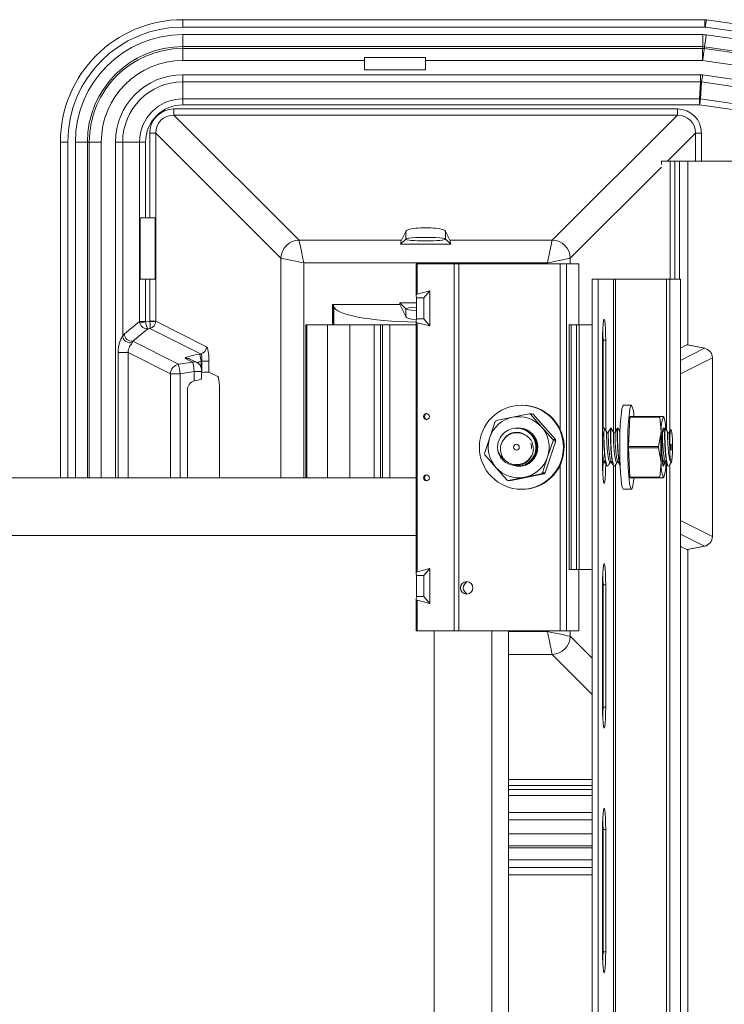
# Model space of a CAD drawing. Units: inches. Extents: x -2437 to 3431, y -124 to 1368.
# Drawn here: x 916 to 921, y 675 to 682 of the extents above; entities that cross this region are included whole.
import ezdxf

# ---------------------------------------------------------------- set-up
doc = ezdxf.new("R2010")
doc.units = ezdxf.units.IN
doc.header["$LTSCALE"] = 50
doc.header["$MEASUREMENT"] = 0
doc.layers.add('T-TEXT', color=1, linetype='Continuous', lineweight=30)

# ---------------------------------------------------------------- blocks, each defined once
blk = doc.blocks.new('EF 5D 72 CELL LAND 4 VIEW')
at = {"color": 7, "linetype": 'Continuous', "lineweight": 15}
for p, q in [((52.329, 214.0247), (52.329, 214.081)), ((52.329, 214.081), (56.3317, 214.081)), ((56.3317, 214.0247), (52.329, 214.0247)), ((56.3317, 214.0247), (56.3317, 214.081)), ((60.0788, 213.4888), (56.3371, 214.0243)), ((56.345, 214.0801), (60.0868, 213.5446)), ((52.329, 213.9665), (56.3171, 213.9665)), ((52.329, 213.9665), (52.329, 213.8741)), ((56.3171, 213.9665), (56.3171, 213.8741)), ((56.3433, 213.9646), (60.0853, 213.4291)), ((52.329, 213.8741), (52.329, 213.86)), ((56.3171, 213.8741), (52.329, 213.8741)), ((56.3161, 213.86), (56.3171, 213.8741)), ((56.3302, 213.8731), (56.3292, 213.8591)), ((60.0722, 213.3376), (56.3302, 213.8731)), ((52.329, 213.86), (52.329, 213.7676)), ((52.329, 213.86), (56.3161, 213.86)), ((56.3161, 213.86), (56.3161, 213.7676)), ((56.3292, 213.8591), (60.0712, 213.3236)), ((53.7219, 213.7676), (52.329, 213.7676)), ((53.7216, 213.7906), (54.1916, 213.7906)), ((53.7219, 213.6965), (53.7219, 213.7676)), ((56.3161, 213.7676), (54.1913, 213.7676)), ((54.1913, 213.7676), (54.1913, 213.6965)), ((57.257, 213.6329), (56.3161, 213.7676)), ((52.329, 213.6589), (52.329, 213.6035)), ((52.329, 213.6589), (56.3005, 213.6589)), ((54.1913, 213.6965), (53.7219, 213.6965)), ((56.3005, 213.6035), (56.3005, 213.6589)), ((56.3161, 213.6578), (60.0634, 213.1215)), ((56.3005, 213.6035), (52.329, 213.6035)), ((52.329, 213.4737), (52.329, 213.6035)), ((56.2912, 213.4737), (56.3005, 213.6035)), ((56.3083, 213.6029), (56.2991, 213.4731)), ((60.0555, 213.0666), (56.3083, 213.6029)), ((52.329, 213.4737), (56.2912, 213.4737)), ((52.329, 213.4274), (52.329, 213.4737)), ((56.2912, 213.4274), (52.329, 213.4274)), ((56.2912, 213.4737), (56.2912, 213.4274)), ((52.2605, 213.3957), (52.2605, 213.3495)), ((52.2605, 213.3957), (56.1221, 213.3957)), ((52.2605, 213.3495), (53.2203, 212.3897)), ((56.1221, 213.3495), (52.2605, 213.3495)), ((55.1623, 212.3897), (56.1221, 213.3495)), ((56.1221, 213.3957), (56.1221, 213.3495)), ((52.0756, 213.2108), (52.1219, 213.2108)), ((52.0756, 212.5599), (52.0756, 213.2108)), ((53.0816, 212.251), (52.1219, 213.2108)), ((52.1219, 213.2108), (52.1219, 211.7677)), ((56.307, 213.2108), (56.2607, 213.2108)), ((51.4465, 213.1423), (51.3902, 213.1423)), ((51.3902, 210.565), (51.3902, 213.1423)), ((51.5048, 213.1423), (51.5973, 213.1423)), ((51.5973, 213.1423), (51.6113, 213.1423)), ((51.6113, 213.1423), (51.7037, 213.1423)), ((51.8123, 213.1423), (51.8678, 213.1423)), ((51.8678, 213.1423), (51.8678, 211.6557)), ((51.9976, 213.1423), (51.8678, 213.1423)), ((51.9976, 211.7651), (51.9976, 213.1423)), ((52.0438, 213.1423), (51.9976, 213.1423)), ((52.0438, 213.1423), (52.0438, 212.5599)), ((55.9996, 212.9961), (55.9996, 212.9685)), ((55.9996, 212.9961), (56.0666, 212.9961)), ((56.0666, 212.9961), (56.1015, 212.9961)), ((56.1015, 212.9961), (56.1015, 212.0905)), ((56.1015, 212.9961), (56.1386, 212.9961)), ((56.2015, 212.9961), (56.1386, 212.9961)), ((57.2205, 212.9961), (56.2015, 212.9961)), ((52.0032, 212.5599), (52.0438, 212.5599)), ((52.0032, 212.0905), (52.0032, 212.5599)), ((52.0756, 212.5599), (52.0438, 212.5599)), ((52.0756, 212.5599), (52.1164, 212.5599)), ((52.1164, 212.5599), (52.1164, 212.0905)), ((54.0056, 212.3897), (54.0387, 212.4566)), ((54.0387, 212.4566), (54.0387, 212.397)), ((54.3438, 212.397), (54.3438, 212.4566)), ((54.3438, 212.4566), (54.377, 212.3897)), ((53.2203, 212.3897), (54.0056, 212.3897)), ((53.999, 212.3572), (54.0387, 212.397)), ((54.3836, 212.3572), (54.3438, 212.397)), ((54.377, 212.3897), (55.1623, 212.3897)), ((53.999, 212.3572), (54.3836, 212.3572)), ((55.1254, 212.214), (53.2572, 212.214)), ((54.1178, 212.2078), (54.1178, 211.9659)), ((54.1276, 212.2078), (54.1178, 212.2078)), ((54.1276, 212.2078), (54.1276, 211.9749)), ((54.1276, 212.2078), (54.41, 212.2078)), ((54.41, 209.3916), (54.41, 212.2078)), ((54.41, 212.2078), (54.4466, 212.2078)), ((54.4466, 212.2078), (54.4466, 209.3916)), ((54.4466, 212.2078), (55.2221, 212.2078)), ((55.2221, 212.2078), (55.2729, 212.2078)), ((55.2729, 212.2078), (55.2729, 209.3916)), ((55.2729, 212.2078), (55.367, 212.2078)), ((55.367, 212.2078), (55.3672, 212.2078)), ((55.3672, 211.7384), (55.3672, 212.2078)), ((52.0438, 212.0905), (52.0032, 212.0905)), ((52.0438, 212.0905), (52.0438, 211.7651)), ((52.0438, 212.0905), (52.0756, 212.0905)), ((52.1164, 212.0905), (52.0756, 212.0905)), ((52.0756, 211.7677), (52.0756, 212.0905)), ((55.4697, 212.0905), (55.4697, 135.1128)), ((55.4697, 212.0905), (55.5146, 212.0905)), ((55.5146, 135.1128), (55.5146, 212.0905)), ((55.5146, 212.0905), (55.6335, 212.0905)), ((55.648, 212.0905), (55.6335, 212.0905)), ((55.648, 212.0905), (56.0401, 212.0905)), ((56.0401, 212.0905), (56.0656, 212.0905)), ((56.0656, 212.0905), (56.1451, 212.0905)), ((56.1451, 212.0905), (56.1452, 212.0905)), ((56.1452, 200.4403), (56.1452, 212.0905)), ((54.1276, 211.9749), (54.2236, 212)), ((54.2236, 212), (54.177, 211.945)), ((54.2236, 212), (54.2236, 211.7303)), ((53.9927, 211.908), (54.0387, 211.8619)), ((54.1209, 211.908), (53.9927, 211.908)), ((53.9927, 211.908), (53.9927, 211.8952)), ((54.1209, 211.945), (54.1179, 211.965)), ((54.1209, 211.945), (54.177, 211.945)), ((54.1209, 211.945), (54.1209, 211.7854)), ((54.177, 211.945), (54.177, 211.7854)), ((53.4763, 211.7384), (53.4763, 211.8952)), ((53.4763, 211.8952), (53.4861, 211.8936)), ((53.4763, 211.8952), (53.9927, 211.8952)), ((53.4861, 211.8936), (53.4861, 211.7384)), ((53.4873, 211.8806), (53.4861, 211.8936)), ((53.9927, 211.8952), (54.0387, 211.8024)), ((54.0387, 211.8619), (54.0387, 211.8024)), ((51.8806, 211.6689), (51.9976, 211.7651)), ((51.9976, 211.7651), (52.0438, 211.7651)), ((52.0441, 211.7627), (51.9996, 211.7513)), ((52.0441, 211.7627), (52.0756, 211.7677)), ((52.0756, 211.7677), (52.1219, 211.7677)), ((52.1219, 211.7672), (52.512, 211.5706)), ((54.1178, 211.7645), (54.1178, 209.8349)), ((54.1179, 211.7654), (54.1209, 211.7854)), ((54.177, 211.7854), (54.1209, 211.7854)), ((54.1276, 211.7555), (54.1276, 209.8439)), ((54.2236, 211.7303), (54.1276, 211.7555)), ((54.2236, 211.7303), (54.177, 211.7854)), ((52.0605, 211.7087), (51.9449, 211.6137)), ((52.0765, 211.7112), (52.0605, 211.7087)), ((52.4653, 211.5153), (52.0765, 211.7112)), ((53.2738, 211.7384), (53.2738, 210.565)), ((53.2793, 211.7384), (53.2738, 211.7384)), ((53.4397, 211.7384), (53.2793, 211.7384)), ((53.6108, 211.7384), (53.4397, 211.7384)), ((53.7976, 211.7384), (53.6108, 211.7384)), ((53.8457, 211.7384), (53.7976, 211.7384)), ((53.8597, 211.7384), (53.8457, 211.7384)), ((53.9169, 211.7384), (53.8597, 211.7384)), ((54.1178, 211.7384), (53.9169, 211.7384)), ((55.2916, 211.7384), (55.2916, 209.8609)), ((55.3087, 211.7384), (55.2916, 211.7384)), ((55.3087, 209.8609), (55.3087, 211.7384)), ((55.3486, 211.7384), (55.3087, 211.7384)), ((55.3486, 209.8609), (55.3486, 211.7384)), ((55.3685, 211.7384), (55.3486, 211.7384)), ((55.3685, 209.8609), (55.3685, 211.7384)), ((55.4697, 211.7384), (55.3685, 211.7384)), ((51.9449, 211.6137), (52.2967, 211.4364)), ((55.5482, 210.6824), (55.5482, 211.6211)), ((55.5519, 211.6211), (55.5725, 211.6211)), ((55.5519, 211.6211), (55.5519, 210.9464)), ((55.5725, 211.6211), (55.5725, 210.9275)), ((51.9092, 211.5266), (51.8331, 211.5266)), ((52.2344, 211.3628), (51.9092, 211.5266)), ((56.1948, 211.5853), (56.151, 211.5633)), ((56.3295, 211.5592), (56.1966, 211.586)), ((56.3322, 211.5591), (56.1993, 211.5859)), ((56.3322, 211.5591), (56.3295, 211.5592)), ((52.2967, 211.4364), (52.4048, 211.4536)), ((52.4048, 211.4536), (52.3496, 211.4815)), ((52.439, 211.4487), (52.3838, 211.4765)), ((52.4605, 211.5146), (52.4653, 211.5153)), ((52.4741, 211.4601), (52.4693, 211.4593)), ((52.4741, 211.3724), (52.4741, 211.4601)), ((52.4741, 211.4601), (52.5295, 211.4601)), ((52.5295, 211.4601), (52.5295, 211.3757)), ((56.3914, 211.4853), (56.1467, 211.3621)), ((56.3914, 210.1141), (56.3914, 211.4853)), ((56.3923, 211.4853), (56.3914, 211.4853)), ((56.3923, 210.1141), (56.3923, 211.4853)), ((52.4166, 211.38), (52.3084, 211.3628)), ((52.4166, 211.3083), (52.4166, 211.38)), ((52.4729, 211.3247), (52.4729, 211.38)), ((52.5978, 211.3414), (52.5295, 211.3757)), ((52.3084, 211.3628), (52.2344, 211.3628)), ((52.4166, 211.3083), (52.4274, 211.311)), ((52.4741, 211.3724), (52.4729, 211.3722)), ((56.1467, 211.3621), (56.1467, 210.2373)), ((52.3646, 211.2376), (52.3646, 210.565)), ((52.6095, 210.565), (52.6095, 211.2677)), ((54.9322, 211.1224), (54.9268, 211.1224)), ((55.7699, 211.1224), (55.7085, 211.1224)), ((54.7334, 211.0038), (54.8587, 211.0297)), ((54.8587, 211.0297), (54.9867, 211.0556)), ((54.9867, 211.0556), (55.0068, 211.0556)), ((54.9961, 211.0524), (55.0162, 211.0524)), ((54.9961, 211.0524), (55.0804, 210.9552)), ((55.1875, 210.8581), (55.0162, 211.0524)), ((55.7578, 211.0294), (55.7466, 210.8047)), ((55.9878, 211.0294), (55.7578, 211.0294)), ((55.9885, 211.0344), (55.7586, 211.0344)), ((55.9977, 210.917), (55.9878, 211.0294)), ((55.9885, 211.0344), (56.0154, 211.0344)), ((56.0154, 211.0344), (56.0139, 211.0344)), ((56.0192, 211.0302), (56.0173, 211.0344)), ((54.6836, 210.8741), (54.726, 210.9972)), ((54.8905, 210.9464), (54.8903, 210.9464)), ((54.8951, 210.9464), (54.8949, 210.9464)), ((54.8996, 210.9464), (54.8994, 210.9464)), ((54.9042, 210.9464), (54.904, 210.9464)), ((55.0804, 210.9552), (55.1675, 210.8581)), ((55.5616, 210.9464), (55.5482, 210.9464)), ((55.6135, 210.9464), (55.6114, 210.9464)), ((55.6655, 210.9464), (55.6633, 210.9464)), ((56.0292, 210.9464), (56.027, 210.9464)), ((56.0743, 210.9327), (56.0736, 210.9333)), ((54.644, 210.751), (54.6836, 210.8741)), ((55.1075, 210.6022), (55.1895, 210.8483)), ((55.1694, 210.8483), (55.1271, 210.7253)), ((55.1675, 210.8581), (55.1875, 210.8581)), ((55.1694, 210.8483), (55.1895, 210.8483)), ((55.5482, 210.8954), (55.557, 210.9079)), ((55.557, 210.9079), (55.5482, 210.9079)), ((55.9764, 210.8047), (55.9977, 210.917)), ((55.9764, 210.8047), (55.7466, 210.8047)), ((55.7466, 210.7947), (55.7578, 210.57)), ((55.9764, 210.7947), (55.7466, 210.7947)), ((55.9764, 210.7947), (55.9764, 210.8047)), ((55.9977, 210.6824), (55.9764, 210.7947)), ((54.7303, 210.6442), (54.6459, 210.7413)), ((55.1271, 210.7253), (55.0874, 210.6022)), ((54.8173, 210.547), (54.7303, 210.6442)), ((54.8926, 210.653), (54.8927, 210.653)), ((54.8971, 210.653), (54.8973, 210.653)), ((54.9017, 210.653), (54.9018, 210.653)), ((55.5854, 210.653), (55.5875, 210.653)), ((55.6374, 210.653), (55.6395, 210.653)), ((55.9878, 210.57), (55.9977, 210.6824)), ((18.7924, 210.565), (54.1178, 210.565)), ((54.952, 210.5697), (54.8267, 210.5438)), ((54.8468, 210.5438), (55.1001, 210.5956)), ((55.08, 210.5956), (54.952, 210.5697)), ((55.08, 210.5956), (55.1001, 210.5956)), ((55.0874, 210.6022), (55.1075, 210.6022)), ((55.9878, 210.57), (55.7578, 210.57)), ((55.9885, 210.565), (55.7586, 210.565)), ((56.0154, 210.565), (55.9885, 210.565)), ((56.0139, 210.565), (56.0154, 210.565)), ((56.0173, 210.565), (56.0192, 210.5692)), ((54.8267, 210.5438), (54.8468, 210.5438)), ((54.9268, 210.477), (54.9322, 210.477)), ((55.7085, 210.477), (55.7699, 210.477)), ((56.1467, 210.2373), (56.3914, 210.1141)), ((18.7924, 210.1215), (54.1178, 210.1215)), ((56.3923, 210.1141), (56.3914, 210.1141)), ((56.151, 210.0361), (56.1948, 210.014)), ((56.1966, 210.0134), (56.3295, 210.0402)), ((56.1993, 210.0135), (56.3322, 210.0403)), ((56.3322, 210.0403), (56.3295, 210.0402)), ((54.2236, 209.8691), (54.1276, 209.8439)), ((54.2236, 209.8691), (54.177, 209.814)), ((54.2236, 209.5994), (54.2236, 209.8691)), ((54.1179, 209.834), (54.1209, 209.814)), ((54.177, 209.814), (54.1209, 209.814)), ((54.1209, 209.6544), (54.1209, 209.814)), ((54.177, 209.6544), (54.177, 209.814)), ((55.3087, 209.8609), (55.2916, 209.8609)), ((55.3486, 209.8609), (55.3087, 209.8609)), ((55.3685, 209.8609), (55.3486, 209.8609)), ((55.3672, 209.3916), (55.3672, 209.8609)), ((55.4697, 209.8609), (55.3685, 209.8609)), ((55.5482, 208.8048), (55.5482, 209.7436)), ((55.5519, 209.7436), (55.5725, 209.7436)), ((55.5519, 209.7436), (55.5519, 208.8048)), ((55.5725, 209.7436), (55.5725, 208.8048)), ((54.1209, 209.6544), (54.1179, 209.6344)), ((54.1209, 209.6544), (54.177, 209.6544)), ((54.2236, 209.5994), (54.177, 209.6544)), ((54.1178, 209.6335), (54.1178, 209.3916)), ((54.1276, 209.6245), (54.1276, 209.3916)), ((54.1276, 209.6245), (54.2236, 209.5994)), ((54.1276, 209.3916), (54.1178, 209.3916)), ((54.1276, 209.3916), (54.41, 209.3916)), ((54.2577, 209.3916), (54.2577, 139.2949)), ((54.4466, 209.3916), (54.41, 209.3916)), ((54.4466, 209.3916), (55.2221, 209.3916)), ((54.6996, 139.2949), (54.6996, 209.3916)), ((54.828, 197.5149), (54.828, 209.3916)), ((55.2729, 209.3916), (55.2221, 209.3916)), ((55.2729, 209.3916), (55.367, 209.3916)), ((55.3672, 209.3916), (55.367, 209.3916)), ((55.5519, 208.8048), (55.5725, 208.8048)), ((55.5482, 206.9273), (55.5482, 207.8661)), ((55.5519, 207.8661), (55.5725, 207.8661)), ((55.5519, 207.8661), (55.5519, 206.9273)), ((55.5725, 207.8661), (55.5725, 206.9273)), ((55.4697, 207.5183), (54.828, 207.5183)), ((55.5519, 207.5183), (55.5482, 207.5183)), ((55.5519, 206.9273), (55.5725, 206.9273))]:
    blk.add_line(p, q, dxfattribs=at)
at = {"color": 8, "linetype": 'Continuous', "lineweight": 15}
for p, q in [((59.3056, 212.9961), (56.2925, 213.4274)), ((56.2991, 213.4731), (59.6319, 212.9961)), ((56.2607, 213.2108), (56.0462, 212.9961)), ((56.2607, 212.9961), (56.2607, 213.2108)), ((56.307, 213.2108), (56.307, 212.9961)), ((51.4465, 213.1423), (51.4465, 210.565)), ((51.5048, 210.565), (51.5048, 213.1423)), ((51.5973, 213.1423), (51.5973, 210.565)), ((51.6113, 210.565), (51.6113, 213.1423)), ((51.7037, 213.1423), (51.7037, 210.565)), ((51.8123, 210.565), (51.8123, 213.1423)), ((56.0666, 212.0905), (56.0666, 212.9961)), ((56.1386, 212.9961), (56.1386, 212.0905)), ((56.2015, 212.9961), (56.2015, 211.5855)), ((55.9998, 212.9499), (55.301, 212.251)), ((53.0816, 210.565), (53.0816, 212.251)), ((53.2572, 212.214), (53.2572, 210.565)), ((55.1254, 212.2078), (55.1254, 212.214)), ((55.2221, 210.9391), (55.2221, 212.2078)), ((55.301, 212.251), (55.301, 212.2078)), ((55.367, 211.7384), (55.367, 212.2078)), ((55.6335, 212.0905), (55.6335, 210.9124)), ((55.648, 210.9197), (55.648, 212.0905)), ((56.0401, 210.9274), (56.0401, 212.0905)), ((56.0656, 210.9232), (56.0656, 212.0905)), ((56.1451, 212.0905), (56.1451, 200.4403)), ((53.4873, 211.7384), (53.4873, 211.8806)), ((53.2793, 210.565), (53.2793, 211.7384)), ((53.4397, 210.565), (53.4397, 211.7384)), ((53.6108, 210.565), (53.6108, 211.7384)), ((53.7976, 210.565), (53.7976, 211.7384)), ((53.8457, 210.565), (53.8457, 211.7384)), ((53.8597, 210.565), (53.8597, 211.7384)), ((53.9169, 210.565), (53.9169, 211.7384)), ((51.8331, 210.565), (51.8331, 211.5266)), ((51.9092, 211.5266), (51.9092, 210.565)), ((56.1452, 211.4663), (56.3295, 211.5592)), ((52.4693, 211.4103), (52.4693, 211.4593)), ((52.4166, 211.38), (52.4729, 211.38)), ((52.2344, 210.565), (52.2344, 211.3628)), ((52.3084, 211.3628), (52.3084, 210.565)), ((56.1452, 211.3621), (56.1467, 211.3621)), ((55.2221, 209.3916), (55.2221, 210.6603)), ((55.5551, 210.6824), (55.566, 210.6824)), ((55.6335, 210.6572), (55.6335, 137.9995)), ((55.648, 138.0069), (55.648, 210.6631)), ((56.0401, 138.0145), (56.0401, 210.671)), ((56.0656, 138.0103), (56.0656, 210.6666)), ((56.1452, 210.2373), (56.1467, 210.2373)), ((56.3295, 210.0402), (56.1452, 210.1331)), ((56.2015, 210.0139), (56.2015, 200.4403)), ((55.367, 209.3916), (55.367, 209.8609)), ((54.828, 209.3854), (55.1254, 209.3854)), ((55.1254, 209.3854), (55.1254, 209.3916)), ((55.301, 209.3916), (55.301, 209.3484)), ((55.301, 209.3484), (55.4697, 209.1796)), ((55.1623, 209.2097), (54.828, 209.2097)), ((55.4697, 208.9023), (55.1623, 209.2097)), ((55.5482, 209.1012), (55.5519, 209.0975)), ((55.5519, 208.8201), (55.5482, 208.8238)), ((54.828, 208.2499), (55.4697, 208.2499)), ((55.4697, 208.2037), (54.828, 208.2037)), ((54.828, 208.1719), (55.4697, 208.1719)), ((55.4697, 208.1257), (54.828, 208.1257)), ((54.828, 207.9959), (55.4697, 207.9959)), ((55.4697, 207.9405), (54.828, 207.9405)), ((55.5505, 207.9405), (55.5496, 207.9405)), ((54.828, 207.8318), (55.4697, 207.8318)), ((55.5482, 207.8318), (55.5519, 207.8318)), ((55.4697, 207.7394), (54.828, 207.7394)), ((54.828, 207.7253), (55.4697, 207.7253)), ((55.5519, 207.7394), (55.5482, 207.7394)), ((55.5482, 207.7253), (55.5519, 207.7253)), ((55.4697, 207.6329), (54.828, 207.6329)), ((55.5519, 207.6329), (55.5482, 207.6329)), ((54.828, 207.5747), (55.4697, 207.5747)), ((55.5482, 207.5747), (55.5519, 207.5747))]:
    blk.add_line(p, q, dxfattribs=at)
at = {"color": 7, "linetype": 'Continuous', "lineweight": 15, "flags": 128}
for points in [[(53.2203, 212.3897), (53.222, 212.3816), (53.2247, 212.3685), (53.2285, 212.3507), (53.2331, 212.3287), (53.2385, 212.3032), (53.2444, 212.275), (53.2507, 212.245), (53.2572, 212.214)], [(55.1254, 212.214), (55.1319, 212.245), (55.1382, 212.275), (55.1441, 212.3032), (55.1495, 212.3287), (55.1541, 212.3507), (55.1579, 212.3685), (55.1606, 212.3816), (55.1623, 212.3897)], [(53.2572, 212.214), (53.2263, 212.2206), (53.1963, 212.2269), (53.1681, 212.2328), (53.1426, 212.2382), (53.1206, 212.2428), (53.1028, 212.2465), (53.0897, 212.2493), (53.0816, 212.251)], [(55.301, 212.251), (55.2929, 212.2493), (55.2798, 212.2465), (55.262, 212.2428), (55.24, 212.2382), (55.2145, 212.2328), (55.1864, 212.2269), (55.1563, 212.2206), (55.1254, 212.214)], [(55.5482, 211.6211), (55.5487, 211.6666), (55.5502, 211.7084), (55.5524, 211.7431), (55.5553, 211.768), (55.5586, 211.7809), (55.5621, 211.7809), (55.5654, 211.768), (55.5683, 211.7431), (55.5705, 211.7084), (55.572, 211.6666), (55.5725, 211.6211)], [(55.55, 211.7067), (55.5514, 211.6666), (55.5519, 211.6211)], [(52.439, 211.4487), (52.44, 211.4482), (52.4406, 211.4479)], [(55.7085, 210.477), (55.7057, 210.4787), (55.7001, 210.4918), (55.6949, 210.5175), (55.6902, 210.5548), (55.6863, 210.6022), (55.6833, 210.6576), (55.6813, 210.7188), (55.6804, 210.7834), (55.6807, 210.8486), (55.6821, 210.9118), (55.6847, 210.9704), (55.6881, 211.022), (55.6925, 211.0646), (55.6974, 211.0962), (55.7029, 211.1158), (55.7085, 211.1224), (55.7085, 211.1224)], [(55.7892, 210.565), (55.7882, 210.5548), (55.7836, 210.5175), (55.7783, 210.4918), (55.7727, 210.4787), (55.7671, 210.4787), (55.7615, 210.4918), (55.7562, 210.5175), (55.7516, 210.5548), (55.7477, 210.6022), (55.7447, 210.6576), (55.7427, 210.7188), (55.7418, 210.7834), (55.7421, 210.8486), (55.7435, 210.9118), (55.746, 210.9704), (55.7495, 211.022), (55.7538, 211.0646), (55.7588, 211.0962), (55.7643, 211.1158), (55.7699, 211.1224), (55.7699, 211.1224)], [(56.0154, 210.653), (56.0116, 210.6595), (56.0082, 210.6785), (56.0054, 210.7082), (56.0035, 210.7461), (56.0027, 210.7887), (56.0029, 210.8323), (56.0043, 210.873), (56.0067, 210.9072), (56.0099, 210.9319), (56.0134, 210.9447), (56.0173, 210.9447), (56.0201, 210.9362)], [(56.0708, 210.9302), (56.0738, 210.9331), (56.0768, 210.927), (56.0795, 210.9122), (56.0818, 210.8899), (56.0836, 210.8614), (56.0846, 210.8287), (56.0849, 210.7941), (56.0844, 210.7598)], [(56.072, 210.8161), (56.0726, 210.8206), (56.0733, 210.8219), (56.0741, 210.8198), (56.0747, 210.8147), (56.0751, 210.8073), (56.0752, 210.7987), (56.075, 210.7903), (56.0746, 210.7833), (56.0739, 210.7788), (56.0732, 210.7775), (56.0725, 210.7796), (56.0718, 210.7847), (56.0714, 210.7921), (56.0713, 210.8007), (56.0715, 210.8091), (56.072, 210.8161)], [(54.9053, 210.653), (54.891, 210.6537), (54.8667, 210.6582)], [(54.9199, 210.6535), (54.9178, 210.6537), (54.8926, 210.6585)], [(54.942, 210.6617), (54.945, 210.6599), (54.9463, 210.6591)], [(55.5724, 210.6612), (55.572, 210.6369), (55.5705, 210.5951), (55.5683, 210.5603), (55.5654, 210.5355), (55.5621, 210.5225), (55.5586, 210.5225), (55.5553, 210.5355), (55.5524, 210.5603), (55.5502, 210.5951), (55.5487, 210.6369), (55.5482, 210.6824)], [(55.5519, 210.6765), (55.5514, 210.6369), (55.55, 210.5967)], [(55.5482, 209.7436), (55.5487, 209.7891), (55.5502, 209.8309), (55.5524, 209.8656), (55.5553, 209.8905), (55.5586, 209.9034), (55.5621, 209.9034), (55.5654, 209.8905), (55.5683, 209.8656), (55.5705, 209.8309), (55.572, 209.7891), (55.5725, 209.7436)], [(55.55, 209.8292), (55.5514, 209.7891), (55.5519, 209.7436)], [(55.1623, 209.2097), (55.1606, 209.2178), (55.1579, 209.2309), (55.1541, 209.2487), (55.1495, 209.2707), (55.1441, 209.2962), (55.1382, 209.3244), (55.1319, 209.3544), (55.1254, 209.3854)], [(55.1254, 209.3854), (55.1563, 209.3788), (55.1864, 209.3725), (55.2145, 209.3666), (55.24, 209.3612), (55.262, 209.3566), (55.2798, 209.3528), (55.2929, 209.3501), (55.301, 209.3484)], [(55.5725, 208.8048), (55.572, 208.7594), (55.5705, 208.7176), (55.5683, 208.6828), (55.5654, 208.658), (55.5621, 208.645), (55.5586, 208.645), (55.5553, 208.658), (55.5524, 208.6828), (55.5502, 208.7176), (55.5487, 208.7594), (55.5482, 208.8048)], [(55.5519, 208.8048), (55.5514, 208.7594), (55.55, 208.7192)], [(55.5482, 207.8661), (55.5487, 207.9116), (55.5502, 207.9534), (55.5524, 207.9881), (55.5553, 208.013), (55.5586, 208.0259), (55.5621, 208.0259), (55.5654, 208.013), (55.5683, 207.9881), (55.5705, 207.9534), (55.572, 207.9116), (55.5725, 207.8661)], [(55.55, 207.9517), (55.5514, 207.9116), (55.5519, 207.8661)], [(55.5725, 206.9273), (55.572, 206.8819), (55.5705, 206.84), (55.5683, 206.8053), (55.5654, 206.7805), (55.5621, 206.7675), (55.5586, 206.7675), (55.5553, 206.7805), (55.5524, 206.8053), (55.5502, 206.84), (55.5487, 206.8819), (55.5482, 206.9273)], [(55.5519, 206.9273), (55.5514, 206.8819), (55.55, 206.8417)]]:
    blk.add_lwpolyline(points, dxfattribs=at)
at = {"color": 7, "linetype": 'Continuous', "lineweight": 15}
for centre, radius in [((54.926, 210.7995), 0.3223), ((54.1974, 211.0349), 0.0226), ((54.8879, 210.7997), 0.0222), ((54.1974, 210.5644), 0.0226), ((54.5066, 209.7202), 0.0478)]:
    blk.add_circle(centre, radius, dxfattribs=at)
for centre, radius, start, end in [((52.329, 213.1423), 0.9388, 90, 180), ((52.329, 213.1423), 0.8824, 90, 180), ((56.3317, 213.9872), 0.0939, 81.8555, 90), ((56.3317, 213.9872), 0.0376, 81.8555, 90), ((48.0036, 215.2434), 8.4222, 351.67769, 352.06084), ((52.329, 213.1423), 0.8242, 90, 180), ((33.3647, 217.2102), 23.2066, 351.73222, 351.96047), ((52.329, 213.1423), 0.7318, 90, 180), ((52.329, 213.1423), 0.7177, 90, 180), ((56.316, 213.7663), 0.0937, 81.90481, 89.94585), ((32.1617, 217.275), 24.4077, 351.73783, 351.95485), ((52.329, 213.1423), 0.6253, 90, 180), ((52.329, 213.1423), 0.5166, 90, 180), ((51.6554, 214.294), 4.7039, 351.55206, 352.22764), ((52.329, 213.1423), 0.4612, 90, 180), ((52.329, 213.1423), 0.3314, 90, 180), ((52.329, 213.1423), 0.2852, 90, 180), ((53.7565, 213.814), 2.5653, 351.33049, 352.36297), ((53.2252, 212.2461), 0.1437, 91.97146, 178.034), ((55.1574, 212.2461), 0.1437, 1.966, 88.02854), ((52.0818, 212.0496), 0.2853, 268.83504, 278.06516), ((51.9253, 211.6583), 0.0575, 182.58088, 287.72834), ((51.9378, 211.6704), 0.0572, 181.48372, 277.15736), ((52.4549, 211.5714), 0.057, 280.47233, 359.16399), ((68.5386, 214.0501), 16.2768, 188.96186, 189.15883), ((52.3105, 211.3617), 0.076, 100.43493, 179.18119), ((25.3105, 207.1126), 27.3304, 8.94632, 9.10272), ((54.9314, 210.8), 0.3224, 341.44213, 89.86324), ((55.613, 211.0418), 0.1764, 357.58091, 27.17526), ((54.2066, 211.0344), 0.0239, 102.13476, 257.86524), ((54.9057, 210.8004), 0.234, 101.58235, 161.64767), ((54.8868, 210.8235), 0.2367, 130.39138, 132.78673), ((54.9053, 210.801), 0.2333, 41.36915, 101.51792), ((54.9031, 210.791), 0.2775, 70.43101, 72.47307), ((54.9403, 210.842), 0.2237, 70.1855, 72.71859), ((55.7559, 211.0323), 0.00346, 304.59007, 37.62686), ((56.1586, 211.0077), 0.1722, 171.0727, 172.7384), ((56.2675, 210.9364), 0.2706, 158.75711, 184.09343), ((55.8737, 210.9638), 0.1583, 354.46412, 26.47565), ((54.9036, 210.7997), 0.2355, 341.58622, 41.35602), ((54.907, 210.7997), 0.2355, 161.58622, 221.35602), ((48.2978, 209.4579), 7.0109, 11.43913, 11.52018), ((55.0463, 210.8243), 0.1452, 9.52292, 13.43639), ((58.4748, 210.7997), 2.4799, 177.28793, 182.71207), ((54.89, 210.7995), 0.147, 186.99528, 202.83867), ((55.8919, 210.7997), 0.1454, 178.0458, 181.9542), ((54.7862, 210.7749), 0.1442, 189.51465, 193.45479), ((54.888, 210.7991), 0.1329, 225.8258, 345.79416), ((54.9319, 210.7985), 0.3215, 270.04907, 341.66891), ((54.9049, 210.7991), 0.2342, 281.6064, 341.62362), ((54.9054, 210.7984), 0.2333, 221.36915, 281.51792), ((56.2675, 210.663), 0.2706, 175.90657, 201.24289), ((55.7655, 210.6628), 0.2683, 338.61376, 4.16947), ((55.9554, 210.6844), 0.0677, 332.36566, 358.10801), ((54.2066, 210.565), 0.0239, 102.13476, 257.86524), ((54.8931, 210.7574), 0.2237, 250.1855, 252.71859), ((54.6865, 211.0465), 0.5985, 311.11533, 312.06278), ((54.9467, 210.7759), 0.2367, 310.39138, 312.78673), ((55.7559, 210.5671), 0.00346, 322.37314, 55.40993), ((56.1586, 210.5917), 0.1722, 187.2616, 188.9273), ((55.1574, 209.3533), 0.1437, 271.97146, 358.034)]:
    blk.add_arc(centre, radius, start, end, dxfattribs=at)
at = {"color": 8, "linetype": 'Continuous', "lineweight": 15}
for centre, start, end in [((52.3592, 211.4274), 63.41184, 100.09028), ((52.4145, 211.3996), 63.39578, 100.10633)]:
    blk.add_arc(centre, 0.0549, start, end, dxfattribs=at)
at = {"color": 7, "linetype": 'Continuous', "lineweight": 15}
for centre, major_axis, ratio, start_param, end_param in [((56.3167, 213.7759), (-0.0135, -0.1902), 0.984733, 3.0716, 3.211585), ((56.3167, 213.7759), (0.007, 0.098), 0.955771, 6.213193, 6.353178), ((53.7137, 213.7676), (0, 0.0939), 0.087489, 4.712389, 4.960147), ((54.1995, 213.7676), (0, 0.0939), 0.087489, 1.323038, 1.570796), ((56.3002, 213.5445), (-0.0081, -0.1141), 0.984733, 3.0716, 3.211585), ((56.3002, 213.5445), (0.0042, 0.0588), 0.955771, 6.213193, 6.353178), ((56.2912, 213.4179), (0.0562, -0.004), 0.989861, 1.500804, 1.640789), ((56.2912, 213.4179), (-0.00068, -0.00951), 0.984733, 3.0716, 3.211585), ((52.2663, 213.205), (0.1368, -0.1368), 0.970288, 2.371274, 3.911912), ((52.2663, 213.205), (0.1046, -0.1046), 0.951716, 2.371274, 3.911912), ((56.1163, 213.205), (-0.1368, -0.1368), 0.970288, 2.371274, 3.911912), ((56.1163, 213.205), (0.1046, 0.1046), 0.951716, 5.512866, 7.053504), ((54.1913, 212.4566), (0.1525, 0), 0.176327, 0, 3.141593), ((54.0083, 212.214), (0, 0.1784), 0.087489, 0.174533, 0.638994), ((54.1913, 212.397), (0.1525, 0), 0.087489, 0, 3.141593), ((54.1913, 212.397), (0.1525, 0), 0.087489, 3.141593, 6.283185), ((54.3743, 212.214), (0, 0.1784), 0.087489, 5.644191, 6.108652), ((54.1366, 211.965), (0.0188, -0.0014), 0.572989, 2.111169, 3.271838), ((54.1913, 211.8828), (0.7041, 0), 0.176327, 3.159046, 4.607823), ((54.1913, 211.8619), (0.1525, 0), 0.087489, 2.050459, 3.141593), ((54.1913, 211.8619), (0.1525, 0), 0.087489, 3.141593, 4.232727), ((52.0534, 211.7653), (-0.0358, 0.0435), 0.983391, 0.895171, 1.144327), ((52.0534, 211.7653), (-0.00744, -0.00611), 0.974925, 5.60756, 5.856716), ((52.0517, 211.7639), (-0.0097, 0.0555), 0.136283, 1.568611, 3.024473), ((52.0773, 211.768), (-0.0074, 0.0559), 0.029737, 1.571586, 1.631184), ((52.0677, 211.7665), (-0.0079, 0.0558), 0.141267, 3.258878, 4.655142), ((52.0677, 211.7665), (0.0153, 0.0543), 0.95581, 3.590624, 4.986888), ((52.1235, 211.768), (0.00005, 0.00951), 0.173999, 1.599363, 1.658961), ((54.1913, 211.8024), (0.1525, 0), 0.176327, 3.141593, 4.225133), ((54.1366, 211.7654), (0.0188, 0.0014), 0.572989, 3.011348, 4.172017), ((52.0517, 211.7639), (-0.0288, 0.0485), 0.946458, 1.289264, 2.745126), ((51.8923, 211.5445), (0.02, 0.1353), 0.470389, 0.478979, 0.679224), ((51.9477, 211.5445), (0.0036, 0.0821), 0.130257, 0.57505, 0.775295), ((52.5097, 211.4569), (0.0006, 0.1141), 0.173999, 4.740955, 6.196818), ((56.0863, 211.5749), (0.0657, -0.0106), 0.113971, 5.842407, 6.12703), ((56.2595, 211.5737), (0.0657, -0.0106), 0.113971, 2.865305, 2.985437), ((56.2595, 211.5067), (-0.0643, 0.0786), 0.173051, 6.07482, 6.196885), ((56.3177, 211.4854), (-0.0278, 0.0698), 0.977833, 4.338443, 5.734707), ((52.4605, 211.5014), (0.1126, 0.0182), 0.113971, 1.552419, 3.297748), ((52.4133, 211.3794), (-0.0088, 0.0746), 0.044566, 4.714165, 6.170027), ((52.4542, 211.4569), (0.0111, 0.0584), 0.320444, 4.827038, 6.2829), ((52.4741, 211.3658), (0.0563, 0.0091), 0.113971, 0.156155, 1.552419), ((52.4408, 211.2365), (-0.0684, 0.0344), 0.98106, 5.494795, 6.74225), ((52.4166, 211.3158), (0.0563, 0.0091), 0.113971, 4.887014, 6.264808), ((52.5963, 211.2656), (0.0004, 0.0761), 0.173999, 4.740955, 6.196818), ((56.3177, 210.114), (0.0278, 0.0698), 0.977833, 3.690071, 5.086335), ((56.0863, 210.0245), (0.0657, 0.0106), 0.113971, 0.156155, 0.440779), ((56.2595, 210.0257), (0.0657, 0.0106), 0.113971, 3.297748, 3.41788), ((56.2595, 210.0927), (0.0643, 0.0786), 0.173051, 3.227893, 3.349958), ((54.1366, 209.834), (0.0188, -0.0014), 0.572989, 2.111169, 3.271838), ((54.532, 209.7201), (0.0518, 0), 0.924877, 2.488351, 3.794835), ((54.5255, 209.7201), (0, 0.0479), 0.911165, 0.402975, 0.917554), ((54.5255, 209.7201), (0, 0.0479), 0.911165, 2.224038, 2.738618), ((54.1366, 209.6344), (0.0188, 0.0014), 0.572989, 3.011348, 4.172017)]:
    blk.add_ellipse(centre, major_axis=major_axis, ratio=ratio, start_param=start_param, end_param=end_param, dxfattribs=at)
at = {"color": 8, "linetype": 'Continuous', "lineweight": 15}
for centre, major_axis, ratio, start_param, end_param in [((52.4693, 211.4462), (0.0562, 0.0188), 0.211281, 1.500182, 2.045938), ((56.0725, 211.3619), (-0.0338, 0.0671), 0.985841, 4.253324, 4.448309), ((56.0725, 210.2375), (0.0338, 0.0671), 0.985841, 4.976469, 5.171454)]:
    blk.add_ellipse(centre, major_axis=major_axis, ratio=ratio, start_param=start_param, end_param=end_param, dxfattribs=at)
at = {"color": 7, "linetype": 'Continuous', "lineweight": 15}
for points, knots in [([(51.8331, 211.5266), (51.8331, 211.5286), (51.8332, 211.544), (51.8357, 211.5703), (51.8433, 211.6026), (51.8528, 211.6276), (51.8627, 211.6458), (51.8662, 211.6526), (51.8678, 211.6557)], [0, 0, 0, 0, 0.040539, 0.30952, 0.530555, 0.712264, 0.86741, 1, 1, 1, 1]), ([(51.9428, 211.6035), (51.942, 211.6015), (51.9404, 211.5978), (51.9316, 211.5876), (51.9211, 211.5726), (51.9121, 211.553), (51.9093, 211.5368), (51.9092, 211.5278), (51.9092, 211.5266)], [0, 0, 0, 0, 0.24306, 0.453314, 0.627756, 0.794105, 0.973621, 1, 1, 1, 1]), ([(52.4729, 211.38), (52.4728, 211.3835), (52.4726, 211.3936), (52.4708, 211.4072), (52.4656, 211.4222), (52.4562, 211.4374), (52.4454, 211.4445), (52.439, 211.4487)], [0, 0, 0, 0, 0.127505, 0.36255, 0.536766, 0.726428, 1, 1, 1, 1]), ([(54.7441, 210.7816), (54.7436, 210.7972), (54.7428, 210.8286), (54.7615, 210.8761), (54.7969, 210.9179), (54.8494, 210.9446), (54.908, 210.9491), (54.964, 210.931), (55.0087, 210.8929), (55.0355, 210.8405), (55.0404, 210.782), (55.0227, 210.7261), (54.9848, 210.6821), (54.9385, 210.6558), (54.9058, 210.6556), (54.8924, 210.6555)], [0, 0, 0, 0, 0.065838, 0.132276, 0.211643, 0.293701, 0.375628, 0.455091, 0.537773, 0.618376, 0.698958, 0.781661, 0.861127, 0.943034, 1, 1, 1, 1]), ([(54.8926, 210.6555), (54.906, 210.6556), (54.9387, 210.6558), (54.985, 210.6821), (55.0229, 210.7261), (55.0406, 210.782), (55.0356, 210.8404), (55.0089, 210.8933), (54.9642, 210.9299), (54.9211, 210.9475), (54.8966, 210.9446), (54.8907, 210.9439)], [0, 0, 0, 0, 0.087582, 0.213863, 0.33625, 0.463574, 0.58768, 0.711747, 0.839204, 0.961438, 1, 1, 1, 1]), ([(54.8951, 210.9439), (54.901, 210.9446), (54.9255, 210.9475), (54.9685, 210.9299), (55.0133, 210.8933), (55.04, 210.8405), (55.045, 210.782), (55.0272, 210.7261), (54.9894, 210.682), (54.943, 210.6558), (54.9103, 210.6556), (54.8969, 210.6555)], [0, 0, 0, 0, 0.038558, 0.16078, 0.288224, 0.412279, 0.536373, 0.663731, 0.786006, 0.912275, 1, 1, 1, 1]), ([(54.8971, 210.6555), (54.9105, 210.6556), (54.9432, 210.6558), (54.9896, 210.682), (55.0274, 210.7261), (55.0452, 210.782), (55.0402, 210.8405), (55.0134, 210.8932), (54.9687, 210.9299), (54.9257, 210.9475), (54.9011, 210.9446), (54.8952, 210.9439)], [0, 0, 0, 0, 0.087716, 0.213973, 0.336236, 0.463581, 0.587663, 0.711775, 0.83909, 0.961446, 1, 1, 1, 1]), ([(54.8996, 210.9439), (54.9055, 210.9446), (54.93, 210.9475), (54.9731, 210.9299), (55.0178, 210.8932), (55.0446, 210.8405), (55.0495, 210.782), (55.0318, 210.7261), (54.9939, 210.6821), (54.9476, 210.6558), (54.9149, 210.6556), (54.9015, 210.6555)], [0, 0, 0, 0, 0.038555, 0.160916, 0.288235, 0.412352, 0.536438, 0.663788, 0.786155, 0.912281, 1, 1, 1, 1]), ([(54.9017, 210.6555), (54.9151, 210.6556), (54.9478, 210.6558), (54.9941, 210.682), (55.0319, 210.7261), (55.0497, 210.782), (55.0447, 210.8405), (55.018, 210.8933), (54.9733, 210.9299), (54.9302, 210.9475), (54.9057, 210.9446), (54.8998, 210.9439)], [0, 0, 0, 0, 0.087587, 0.213875, 0.336169, 0.463546, 0.587659, 0.711732, 0.839196, 0.961436, 1, 1, 1, 1]), ([(54.9041, 210.9439), (54.91, 210.9446), (54.9346, 210.9475), (54.9776, 210.9299), (55.0224, 210.8933), (55.0491, 210.8405), (55.0541, 210.782), (55.0363, 210.7261), (54.9985, 210.682), (54.9521, 210.6558), (54.9194, 210.6556), (54.906, 210.6555)], [0, 0, 0, 0, 0.038705, 0.160908, 0.288333, 0.412369, 0.536444, 0.663782, 0.786039, 0.912289, 1, 1, 1, 1]), ([(54.9217, 210.6566), (54.9299, 210.6569), (54.9572, 210.6576), (54.9987, 210.6824), (55.0365, 210.726), (55.0543, 210.782), (55.0493, 210.8405), (55.0225, 210.8932), (54.9778, 210.9299), (54.9347, 210.9475), (54.9102, 210.9446), (54.9043, 210.9439)], [0, 0, 0, 0, 0.055342, 0.186079, 0.312681, 0.444546, 0.573031, 0.701547, 0.83338, 0.960078, 1, 1, 1, 1]), ([(55.5875, 210.654), (55.5872, 210.6537), (55.5843, 210.651), (55.5785, 210.6645), (55.5711, 210.6977), (55.5651, 210.7484), (55.5613, 210.8064), (55.5591, 210.8634), (55.5589, 210.9103), (55.5601, 210.9412), (55.5611, 210.9439), (55.5616, 210.9451)], [0, 0, 0, 0, 0.015463, 0.137788, 0.263984, 0.390223, 0.512519, 0.639847, 0.763933, 0.888015, 1, 1, 1, 1]), ([(55.5802, 210.914), (55.5771, 210.9194), (55.5709, 210.9301), (55.5648, 210.9408), (55.5618, 210.9462)], [0, 0, 0, 0, 0.500066, 1, 1, 1, 1]), ([(55.6113, 210.9463), (55.6082, 210.941), (55.6021, 210.9302), (55.5959, 210.9194), (55.5927, 210.9141)], [0, 0, 0, 0, 0.499785, 1, 1, 1, 1]), ([(55.6113, 210.9446), (55.6108, 210.9434), (55.6099, 210.9408), (55.6088, 210.9102), (55.6088, 210.8634), (55.6112, 210.8064), (55.6148, 210.7484), (55.6209, 210.6976), (55.6285, 210.6648), (55.6338, 210.6503), (55.637, 210.6538), (55.6374, 210.6542)], [0, 0, 0, 0, 0.10531, 0.230333, 0.355359, 0.483677, 0.60689, 0.734102, 0.861316, 0.984547, 1, 1, 1, 1]), ([(55.6395, 210.654), (55.6392, 210.6537), (55.6362, 210.651), (55.6305, 210.6645), (55.623, 210.6977), (55.617, 210.7484), (55.6132, 210.8064), (55.611, 210.8634), (55.6108, 210.9103), (55.612, 210.9412), (55.613, 210.9439), (55.6135, 210.9451)], [0, 0, 0, 0, 0.015463, 0.137788, 0.263984, 0.390223, 0.512519, 0.639847, 0.763933, 0.888015, 1, 1, 1, 1]), ([(55.6321, 210.914), (55.6291, 210.9194), (55.6229, 210.9301), (55.6168, 210.9408), (55.6138, 210.9462)], [0, 0, 0, 0, 0.500066, 1, 1, 1, 1]), ([(55.6632, 210.9463), (55.6602, 210.941), (55.654, 210.9302), (55.6478, 210.9194), (55.6447, 210.9141)], [0, 0, 0, 0, 0.499785, 1, 1, 1, 1]), ([(55.6632, 210.9446), (55.6628, 210.9434), (55.6618, 210.9408), (55.6607, 210.9103), (55.6607, 210.8634), (55.6631, 210.8064), (55.6667, 210.7481), (55.6729, 210.6988), (55.6789, 210.6676), (55.6827, 210.6623), (55.6838, 210.6608)], [0, 0, 0, 0, 0.11517, 0.251898, 0.388631, 0.528963, 0.663712, 0.802834, 0.941959, 1, 1, 1, 1]), ([(55.6835, 210.665), (55.6832, 210.6655), (55.6801, 210.6702), (55.675, 210.6994), (55.669, 210.7479), (55.6652, 210.8065), (55.663, 210.8634), (55.6628, 210.9103), (55.664, 210.9412), (55.665, 210.9439), (55.6655, 210.9451)], [0, 0, 0, 0, 0.015706, 0.159758, 0.303858, 0.443458, 0.588802, 0.730445, 0.872084, 1, 1, 1, 1]), ([(55.6841, 210.914), (55.681, 210.9194), (55.6749, 210.9301), (55.6688, 210.9408), (55.6657, 210.9462)], [0, 0, 0, 0, 0.500205, 1, 1, 1, 1]), ([(56.0269, 210.9463), (56.0238, 210.941), (56.0177, 210.9302), (56.0115, 210.9194), (56.0084, 210.9141)], [0, 0, 0, 0, 0.500311, 1, 1, 1, 1]), ([(56.0269, 210.9446), (56.0265, 210.9434), (56.0255, 210.9408), (56.0244, 210.9102), (56.0244, 210.8634), (56.0268, 210.8063), (56.0304, 210.7484), (56.0365, 210.6976), (56.0441, 210.6648), (56.0495, 210.6503), (56.0526, 210.6538), (56.053, 210.6542)], [0, 0, 0, 0, 0.105385, 0.230405, 0.355429, 0.483726, 0.606937, 0.734107, 0.861319, 0.984548, 1, 1, 1, 1]), ([(56.0551, 210.654), (56.0548, 210.6537), (56.0518, 210.651), (56.0461, 210.6645), (56.0387, 210.6977), (56.0327, 210.7484), (56.0289, 210.8064), (56.0267, 210.8634), (56.0265, 210.9103), (56.0276, 210.9412), (56.0287, 210.9439), (56.0292, 210.9451)], [0, 0, 0, 0, 0.015387, 0.137712, 0.263968, 0.390207, 0.512502, 0.639848, 0.763934, 0.888016, 1, 1, 1, 1]), ([(56.0478, 210.914), (56.0447, 210.9194), (56.0385, 210.9301), (56.0324, 210.9408), (56.0294, 210.9462)], [0, 0, 0, 0, 0.500205, 1, 1, 1, 1]), ([(56.0715, 210.9335), (56.0709, 210.9324), (56.0672, 210.926), (56.0635, 210.9195), (56.0604, 210.9141)], [0, 0, 0, 0, 0.169556, 1, 1, 1, 1]), ([(56.0708, 210.9302), (56.0697, 210.925), (56.0675, 210.9139), (56.0649, 210.8832), (56.0632, 210.8439), (56.0633, 210.8164), (56.0633, 210.8033)], [0, 0, 0, 0, 0.231252, 0.502083, 0.763903, 1, 1, 1, 1]), ([(56.0727, 210.9323), (56.0723, 210.9332), (56.0716, 210.935), (56.071, 210.9317), (56.0708, 210.9302)], [0, 0, 0, 0, 0.525721, 1, 1, 1, 1]), ([(54.7892, 210.8568), (54.7823, 210.8455), (54.7685, 210.8229), (54.7633, 210.7826), (54.771, 210.7424), (54.785, 210.7169), (54.7945, 210.7048), (54.7953, 210.7038)], [0, 0, 0, 0, 0.239617, 0.479393, 0.719523, 0.976251, 1, 1, 1, 1]), ([(54.947, 210.8973), (54.9461, 210.8982), (54.9342, 210.9086), (54.9017, 210.9153), (54.8571, 210.9128), (54.8154, 210.8923), (54.7978, 210.8684), (54.7892, 210.8568)], [0, 0, 0, 0, 0.020449, 0.26242, 0.51245, 0.762541, 1, 1, 1, 1]), ([(54.9423, 210.9002), (54.9378, 210.9019), (54.9195, 210.9087), (54.8851, 210.9134), (54.8428, 210.9035), (54.8102, 210.8826), (54.7954, 210.8644), (54.7892, 210.8568)], [0, 0, 0, 0, 0.084452, 0.340733, 0.591503, 0.829494, 1, 1, 1, 1]), ([(55.0168, 210.7665), (55.0175, 210.7793), (55.019, 210.807), (55.0051, 210.8476), (54.9785, 210.8818), (54.9539, 210.8943), (54.9423, 210.9002)], [0, 0, 0, 0, 0.23124, 0.502067, 0.763765, 1, 1, 1, 1]), ([(55.557, 210.9079), (55.5569, 210.8934), (55.5568, 210.8641), (55.5592, 210.8062), (55.5628, 210.7484), (55.569, 210.6976), (55.5765, 210.6648), (55.5819, 210.6503), (55.5851, 210.6538), (55.5854, 210.6542)], [0, 0, 0, 0, 0.162443, 0.329161, 0.489247, 0.654528, 0.819813, 0.979923, 1, 1, 1, 1]), ([(55.5927, 210.914), (55.5924, 210.9136), (55.5918, 210.9126), (55.5904, 210.9114), (55.5885, 210.9106), (55.5865, 210.9103), (55.5844, 210.9106), (55.5826, 210.9114), (55.5811, 210.9126), (55.5805, 210.9136), (55.5802, 210.914)], [0, 0, 0, 0, 0.112081, 0.233744, 0.365018, 0.500329, 0.63564, 0.767014, 0.888677, 1, 1, 1, 1]), ([(55.6447, 210.914), (55.6444, 210.9136), (55.6437, 210.9126), (55.6423, 210.9114), (55.6405, 210.9106), (55.6384, 210.9103), (55.6364, 210.9106), (55.6345, 210.9114), (55.6331, 210.9126), (55.6325, 210.9136), (55.6321, 210.914)], [0, 0, 0, 0, 0.112081, 0.233744, 0.365018, 0.500329, 0.63564, 0.767014, 0.888677, 1, 1, 1, 1]), ([(56.0603, 210.914), (56.06, 210.9136), (56.0594, 210.9126), (56.0579, 210.9114), (56.0561, 210.9106), (56.054, 210.9103), (56.052, 210.9106), (56.0502, 210.9114), (56.0487, 210.9126), (56.0481, 210.9136), (56.0478, 210.914)], [0, 0, 0, 0, 0.11113, 0.23279, 0.364901, 0.49939, 0.634699, 0.76607, 0.887731, 1, 1, 1, 1]), ([(54.7953, 210.7038), (54.7847, 210.7131), (54.763, 210.7323), (54.7493, 210.7621), (54.7448, 210.7791), (54.7441, 210.7816)], [0, 0, 0, 0, 0.445985, 0.916303, 1, 1, 1, 1]), ([(55.0019, 210.7866), (55.0035, 210.8022), (55.0052, 210.8178), (54.998, 210.8309), (54.998, 210.831)], [0, 0, 0, 0, 0.993386, 1, 1, 1, 1]), ([(56.0633, 210.8033), (56.0633, 210.7985), (56.0635, 210.779), (56.0645, 210.7461), (56.0669, 210.7126), (56.0698, 210.6928), (56.0718, 210.6876), (56.0727, 210.6855)], [0, 0, 0, 0, 0.084537, 0.340668, 0.591476, 0.829453, 1, 1, 1, 1]), ([(54.7545, 210.7425), (54.7616, 210.73), (54.7768, 210.7034), (54.8146, 210.6742), (54.8608, 210.658), (54.9093, 210.6588), (54.9541, 210.6756), (54.9902, 210.7061), (55.0098, 210.7391), (55.0152, 210.7603), (55.0168, 210.7665)], [0, 0, 0, 0, 0.123602, 0.263259, 0.402981, 0.541924, 0.676355, 0.810686, 0.944697, 1, 1, 1, 1]), ([(56.0727, 210.6855), (56.0738, 210.6844), (56.0761, 210.6821), (56.0794, 210.6957), (56.0823, 210.7206), (56.0838, 210.7446), (56.0843, 210.7586), (56.0844, 210.7598)], [0, 0, 0, 0, 0.239719, 0.479327, 0.7194, 0.976007, 1, 1, 1, 1]), ([(54.9213, 210.6549), (54.9179, 210.6542), (54.9121, 210.6531), (54.9067, 210.6554), (54.9044, 210.6564)], [0, 0, 0, 0, 0.580369, 1, 1, 1, 1]), ([(54.9225, 210.6546), (54.9203, 210.6542), (54.9153, 210.6534), (54.9106, 210.6555), (54.908, 210.6566)], [0, 0, 0, 0, 0.447168, 1, 1, 1, 1]), ([(55.5483, 210.6706), (55.549, 210.6719), (55.5528, 210.6784), (55.5566, 210.685), (55.5596, 210.6903)], [0, 0, 0, 0, 0.187398, 1, 1, 1, 1]), ([(55.5596, 210.6894), (55.5596, 210.6892), (55.5597, 210.6887), (55.5607, 210.6892), (55.5613, 210.6895)], [0, 0, 0, 0, 0.370548, 1, 1, 1, 1]), ([(55.5616, 210.6902), (55.5646, 210.6849), (55.5707, 210.6742), (55.5768, 210.6635), (55.5799, 210.6582)], [0, 0, 0, 0, 0.499041, 1, 1, 1, 1]), ([(55.5932, 210.6583), (55.5963, 210.6636), (55.6024, 210.6744), (55.6085, 210.685), (55.6116, 210.6903)], [0, 0, 0, 0, 0.499978, 1, 1, 1, 1]), ([(55.6116, 210.6894), (55.6116, 210.6892), (55.6117, 210.6887), (55.6126, 210.6892), (55.6133, 210.6895)], [0, 0, 0, 0, 0.370548, 1, 1, 1, 1]), ([(55.6135, 210.6902), (55.6166, 210.6849), (55.6226, 210.6742), (55.6288, 210.6635), (55.6319, 210.6582)], [0, 0, 0, 0, 0.499041, 1, 1, 1, 1]), ([(55.6452, 210.6583), (55.6482, 210.6636), (55.6544, 210.6743), (55.6605, 210.685), (55.6635, 210.6903)], [0, 0, 0, 0, 0.500076, 1, 1, 1, 1]), ([(55.6635, 210.6894), (55.6635, 210.6892), (55.6636, 210.6887), (55.6646, 210.6892), (55.6652, 210.6895)], [0, 0, 0, 0, 0.370548, 1, 1, 1, 1]), ([(55.6655, 210.6902), (55.6685, 210.6849), (55.6746, 210.6742), (55.6807, 210.6635), (55.6838, 210.6582)], [0, 0, 0, 0, 0.499041, 1, 1, 1, 1]), ([(56.0113, 210.6625), (56.0136, 210.6665), (56.0188, 210.6758), (56.0241, 210.685), (56.0272, 210.6903)], [0, 0, 0, 0, 0.423967, 1, 1, 1, 1]), ([(56.0272, 210.6894), (56.0273, 210.6892), (56.0274, 210.6887), (56.0283, 210.6892), (56.0289, 210.6895)], [0, 0, 0, 0, 0.36972, 1, 1, 1, 1]), ([(56.0292, 210.6902), (56.0322, 210.6849), (56.0382, 210.6742), (56.0444, 210.6635), (56.0475, 210.6582)], [0, 0, 0, 0, 0.499135, 1, 1, 1, 1]), ([(56.0608, 210.6583), (56.0639, 210.6636), (56.0701, 210.6743), (56.0761, 210.6849), (56.0791, 210.6903)], [0, 0, 0, 0, 0.50099, 1, 1, 1, 1])]:
    blk.add_open_spline(points, degree=3, knots=knots, dxfattribs=at)
at = {"color": 8, "linetype": 'Continuous', "lineweight": 15}
for points, knots in [([(55.5802, 210.9138), (55.58, 210.9127), (55.5797, 210.9107), (55.5795, 210.886), (55.5802, 210.8494), (55.5828, 210.8049), (55.5863, 210.7596), (55.5918, 210.7203), (55.5984, 210.6937), (55.6049, 210.682), (55.6094, 210.6884), (55.6116, 210.6914)], [0, 0, 0, 0, 0.112358, 0.224536, 0.336681, 0.451804, 0.562341, 0.676449, 0.790567, 0.901079, 1, 1, 1, 1]), ([(55.5928, 210.913), (55.5927, 210.9121), (55.5923, 210.91), (55.5921, 210.8859), (55.5929, 210.8494), (55.5954, 210.805), (55.599, 210.7594), (55.6044, 210.7211), (55.6096, 210.6971), (55.6128, 210.6931), (55.6136, 210.6921)], [0, 0, 0, 0, 0.122346, 0.259223, 0.39622, 0.536746, 0.671711, 0.811037, 0.950375, 1, 1, 1, 1]), ([(55.6321, 210.9138), (55.632, 210.9127), (55.6317, 210.9107), (55.6314, 210.886), (55.6321, 210.8494), (55.6348, 210.8049), (55.6383, 210.7596), (55.6437, 210.7203), (55.6504, 210.6937), (55.6568, 210.682), (55.6614, 210.6884), (55.6635, 210.6914)], [0, 0, 0, 0, 0.112358, 0.224536, 0.336681, 0.451804, 0.562341, 0.676449, 0.790567, 0.901079, 1, 1, 1, 1]), ([(55.6448, 210.913), (55.6446, 210.9121), (55.6443, 210.91), (55.644, 210.8859), (55.6448, 210.8494), (55.6474, 210.805), (55.6509, 210.7594), (55.6563, 210.7211), (55.6616, 210.6971), (55.6647, 210.6931), (55.6656, 210.6921)], [0, 0, 0, 0, 0.122346, 0.259223, 0.39622, 0.536746, 0.671711, 0.811037, 0.950375, 1, 1, 1, 1]), ([(56.0084, 210.913), (56.0083, 210.9121), (56.008, 210.91), (56.0077, 210.8859), (56.0085, 210.8494), (56.0111, 210.805), (56.0146, 210.7594), (56.0201, 210.7211), (56.0253, 210.6971), (56.0284, 210.6931), (56.0292, 210.6921)], [0, 0, 0, 0, 0.122246, 0.259223, 0.396164, 0.536725, 0.671698, 0.811058, 0.950372, 1, 1, 1, 1]), ([(56.0478, 210.9138), (56.0476, 210.9127), (56.0473, 210.9107), (56.047, 210.886), (56.0479, 210.8494), (56.0504, 210.8049), (56.0539, 210.7596), (56.0593, 210.7206), (56.066, 210.6928), (56.0705, 210.6879), (56.0727, 210.6855)], [0, 0, 0, 0, 0.125101, 0.249905, 0.374676, 0.502721, 0.625698, 0.752649, 0.879611, 1, 1, 1, 1]), ([(56.0604, 210.913), (56.0602, 210.9121), (56.0599, 210.91), (56.0596, 210.8859), (56.0605, 210.8494), (56.0621, 210.819), (56.0633, 210.8036), (56.0633, 210.8033)], [0, 0, 0, 0, 0.226554, 0.48041, 0.734198, 0.994694, 1, 1, 1, 1]), ([(55.5482, 210.7544), (55.5496, 210.7433), (55.5527, 210.7189), (55.5577, 210.6971), (55.5608, 210.6931), (55.5617, 210.6921)], [0, 0, 0, 0, 0.379108, 0.836941, 1, 1, 1, 1]), ([(56.0034, 210.7531), (56.0047, 210.7423), (56.0077, 210.718), (56.0141, 210.6938), (56.0205, 210.682), (56.025, 210.6883), (56.0272, 210.6914)], [0, 0, 0, 0, 0.218644, 0.494306, 0.761258, 1, 1, 1, 1]), ([(55.5482, 210.6933), (55.5499, 210.6897), (55.5535, 210.6819), (55.5575, 210.688), (55.5596, 210.6914)], [0, 0, 0, 0, 0.457201, 1, 1, 1, 1])]:
    blk.add_open_spline(points, degree=3, knots=knots, dxfattribs=at)
blk = doc.blocks.new('*U417')
at = {"layer": 'T-TEXT', "color": 254}
blk.add_blockref('EF 5D 72 CELL LAND 4 VIEW', (63.059, 21.9692), dxfattribs=at)

msp = doc.modelspace()

# ---------------------------------------------------------------- block references
at = {"layer": 'T-TEXT'}
msp.add_blockref('*U417', (801.8083, 446.2603), dxfattribs=at)

doc.saveas('drawing.dxf')
